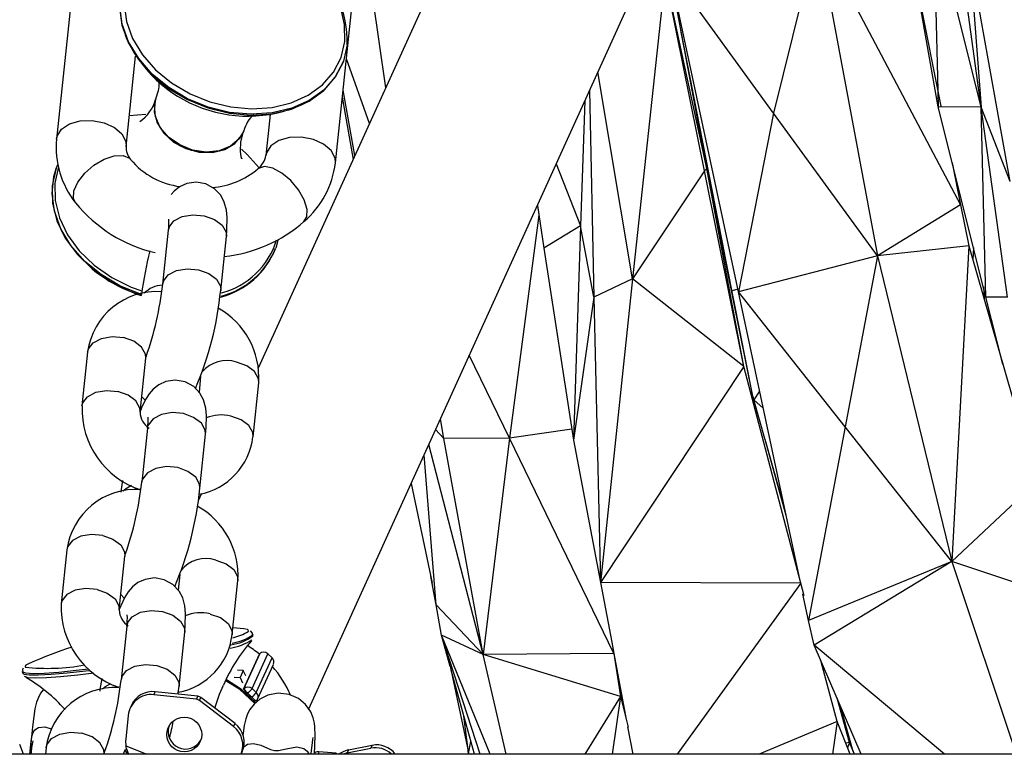
# Model space of a CAD drawing. Units: millimetres. Extents: x 55 to 228, y 48 to 171.
# Drawn here: x 85 to 87, y 110 to 111 of the extents above; entities that cross this region are included whole.
import ezdxf

# ---------------------------------------------------------------- set-up
doc = ezdxf.new("R2010")
doc.units = ezdxf.units.MM

msp = doc.modelspace()

# ---------------------------------------------------------------- linework, layer by layer
at = {"color": 7, "linetype": 'Continuous', "lineweight": 25}
for p, q in [((86.4642, 111.4136), (86.5195, 111.1355)), ((86.5771, 111.1337), (86.509, 111.4054)), ((86.5771, 111.1337), (86.5395, 111.405)), ((86.3432, 111.3803), (86.2806, 111.1255)), ((86.3432, 111.3803), (86.4291, 110.9218)), ((86.3432, 111.3803), (86.5476, 110.9942)), ((86.5603, 111.352), (86.5771, 111.1337)), ((86.6183, 111.0276), (86.5603, 111.352)), ((85.6166, 110.2747), (86.1025, 111.3447)), ((86.185, 111.0464), (86.1321, 111.3293)), ((86.2806, 111.1255), (86.1321, 111.3293)), ((86.2302, 110.87), (86.1321, 111.3293)), ((85.2806, 111.3194), (85.2563, 111.0884)), ((85.7971, 111.3172), (85.5445, 110.761)), ((86.1255, 111.3223), (86.0792, 110.8887)), ((86.185, 111.0464), (86.1255, 111.3223)), ((86.1819, 111.0429), (86.1255, 111.3223)), ((86.5156, 111.1344), (86.4863, 111.2995)), ((85.6547, 111.0543), (85.679, 111.2853)), ((85.7265, 111.1616), (85.7074, 111.2943)), ((86.2108, 110.9237), (86.148, 111.2441)), ((86.1957, 111), (86.1486, 111.2409)), ((86.1492, 111.2379), (86.1492, 111.2379)), ((86.15, 111.2339), (86.15, 111.2339)), ((85.6715, 111.2229), (85.6661, 111.1996)), ((85.3557, 111.0779), (85.3693, 111.2066)), ((85.6657, 111.1985), (85.6661, 111.1996)), ((85.7034, 111.1108), (85.6703, 111.203)), ((86.1593, 111.1865), (86.1592, 111.1865)), ((85.4024, 111.1712), (85.4023, 111.163)), ((85.6825, 111.0647), (85.6656, 111.1581)), ((86.0175, 111.1575), (86.0237, 110.8625)), ((86.1629, 111.168), (86.1629, 111.168)), ((85.3962, 111.1362), (85.3983, 111.1453)), ((85.6645, 111.1481), (85.6799, 111.0591)), ((86.0109, 111.1429), (86.0049, 110.9643)), ((86.1671, 111.1467), (86.167, 111.1466)), ((86.1681, 111.1414), (86.1681, 111.1413)), ((86.1683, 111.1407), (86.1682, 111.1406)), ((86.1694, 111.135), (86.1693, 111.1349)), ((86.5771, 111.1337), (86.5156, 111.1344)), ((86.5837, 110.8628), (86.5156, 111.1344)), ((86.5837, 110.8628), (86.5771, 111.1337)), ((86.6148, 110.8624), (86.5771, 111.1337)), ((86.6183, 111.0276), (86.5771, 111.1337)), ((85.3839, 111.1233), (85.3603, 111.1215)), ((85.5613, 111.1232), (85.5552, 111.0648)), ((86.2806, 111.1255), (86.2302, 110.87)), ((86.4291, 110.9218), (86.2806, 111.1255)), ((86.1957, 111), (86.1736, 111.1071)), ((86.1946, 110.9991), (86.1831, 111.0563)), ((85.2556, 111.045), (85.2502, 111.0217)), ((85.256, 111.0462), (85.2556, 111.045)), ((85.256, 111.0462), (85.2583, 111.052)), ((85.5439, 111.0458), (85.5435, 111.0454)), ((86.1819, 111.0429), (86.0792, 110.8887)), ((86.185, 111.0464), (86.1819, 111.0429)), ((86.2379, 110.7635), (86.1819, 111.0429)), ((86.2379, 110.7635), (86.185, 111.0464)), ((86.5356, 111.0545), (86.5476, 110.9942)), ((86.5393, 111.0362), (86.5382, 111.0445)), ((86.1957, 111), (86.1946, 110.9991)), ((86.2511, 110.7214), (86.1957, 111)), ((85.9431, 110.9937), (85.9525, 110.9324)), ((86.2511, 110.7214), (86.1946, 110.9991)), ((86.5476, 110.9942), (86.4291, 110.9218)), ((86.5476, 110.9942), (86.5593, 110.9358)), ((86.2013, 110.9726), (86.2008, 110.974)), ((85.416, 110.9581), (85.4079, 110.881)), ((86.0049, 110.9643), (85.9525, 110.9324)), ((86.0049, 110.9643), (85.9948, 110.6585)), ((86.0237, 110.8625), (86.0049, 110.9643)), ((85.4908, 110.8723), (85.4989, 110.9494)), ((85.5689, 110.9315), (85.5694, 110.9326)), ((85.5726, 110.9434), (85.5694, 110.9326)), ((85.9525, 110.9324), (85.9948, 110.6585)), ((86.5593, 110.9358), (86.4291, 110.9218)), ((86.5593, 110.9358), (86.5349, 110.4851)), ((86.5593, 110.9358), (86.656, 110.599)), ((86.4291, 110.9218), (86.2302, 110.87)), ((86.4291, 110.9218), (86.3828, 110.6776)), ((86.4291, 110.9218), (86.5349, 110.4851)), ((86.0792, 110.8887), (86.0237, 110.8625)), ((86.0792, 110.8887), (86.0334, 110.455)), ((86.2379, 110.7635), (86.0792, 110.8887)), ((86.0237, 110.8625), (85.9948, 110.6585)), ((86.0237, 110.8625), (86.0334, 110.455)), ((86.3828, 110.6776), (86.2302, 110.87)), ((86.3184, 110.4574), (86.2302, 110.87)), ((86.6148, 110.8624), (86.5837, 110.8628)), ((86.6078, 110.7667), (86.5837, 110.8628)), ((85.3008, 110.7843), (85.2927, 110.7072)), ((85.3756, 110.6985), (85.3837, 110.7755)), ((85.9032, 110.6615), (85.8459, 110.7798)), ((86.2379, 110.7635), (86.0334, 110.455)), ((86.3193, 110.454), (86.2379, 110.7635)), ((85.4622, 110.7491), (85.4599, 110.7268)), ((85.537, 110.6633), (85.5451, 110.7404)), ((85.3779, 110.7208), (85.3829, 110.7155)), ((86.2511, 110.7214), (86.2495, 110.7193)), ((86.2519, 110.7187), (86.2511, 110.7214)), ((86.2521, 110.7162), (86.2516, 110.7189)), ((86.2605, 110.7282), (86.2521, 110.7162)), ((86.2657, 110.7042), (86.2521, 110.7162)), ((86.2685, 110.6588), (86.2521, 110.7162)), ((85.3756, 110.6985), (85.3757, 110.6993)), ((85.8096, 110.6607), (85.8046, 110.6887)), ((86.3828, 110.6776), (86.3304, 110.4009)), ((86.5349, 110.4851), (86.3828, 110.6776)), ((85.3863, 110.6756), (85.3782, 110.5985)), ((85.4611, 110.5898), (85.4692, 110.6668)), ((85.9032, 110.6615), (85.8096, 110.6607)), ((85.8656, 110.3522), (85.8096, 110.6607)), ((85.9032, 110.6615), (85.8656, 110.3522)), ((86.0522, 110.3537), (85.9032, 110.6615)), ((85.9948, 110.6585), (86.0334, 110.455)), ((86.2984, 110.551), (86.2683, 110.6595)), ((86.2962, 110.5614), (86.2693, 110.6558)), ((85.7984, 110.4234), (85.7813, 110.6374)), ((85.7627, 110.5966), (85.7931, 110.4542)), ((85.4633, 110.5821), (85.4587, 110.5719)), ((85.2711, 110.5017), (85.263, 110.4247)), ((85.3459, 110.416), (85.354, 110.493)), ((86.5349, 110.4851), (86.3304, 110.4009)), ((86.5349, 110.4851), (86.3386, 110.3655)), ((86.5349, 110.4851), (86.6269, 110.2103)), ((86.7053, 110.4282), (86.5349, 110.4851)), ((85.4325, 110.4666), (85.4302, 110.4443)), ((85.5073, 110.3808), (85.5154, 110.4579)), ((85.7984, 110.4234), (85.7911, 110.4637)), ((86.3193, 110.454), (86.0334, 110.455)), ((86.0334, 110.455), (86.0494, 110.3699)), ((86.3193, 110.454), (86.143, 110.2103)), ((86.324, 110.436), (86.3193, 110.454)), ((85.3482, 110.4382), (85.3532, 110.433)), ((86.3304, 110.4009), (86.3224, 110.4384)), ((85.8656, 110.3522), (85.7984, 110.4234)), ((85.8061, 110.38), (85.7984, 110.4234)), ((85.3459, 110.4168), (85.3459, 110.416)), ((86.3386, 110.3655), (86.3304, 110.4009)), ((85.3566, 110.393), (85.3485, 110.316)), ((85.4313, 110.3073), (85.4394, 110.3843)), ((85.5237, 110.389), (85.5083, 110.3904)), ((85.5369, 110.3792), (85.5366, 110.3811)), ((85.5365, 110.3775), (85.5363, 110.3791)), ((85.8656, 110.3522), (85.8061, 110.38)), ((85.8614, 110.2103), (85.8061, 110.38)), ((85.8185, 110.3353), (85.8061, 110.38)), ((86.0495, 110.3702), (86.0522, 110.3537)), ((85.5235, 110.3029), (85.5461, 110.3529)), ((85.5238, 110.3033), (85.5465, 110.3532)), ((85.5356, 110.3036), (85.5583, 110.3535)), ((85.5465, 110.3532), (85.5461, 110.3529)), ((85.5465, 110.3532), (85.5461, 110.3529)), ((85.5465, 110.3532), (85.5465, 110.3532)), ((85.5643, 110.3478), (85.5583, 110.3535)), ((85.5643, 110.3478), (85.5583, 110.3535)), ((85.5583, 110.3535), (85.5583, 110.3535)), ((86.0522, 110.3537), (85.8656, 110.3522)), ((86.051, 110.3614), (86.0701, 110.2595)), ((86.0522, 110.3537), (86.0619, 110.2925)), ((86.5244, 110.2103), (86.3386, 110.3655)), ((86.4056, 110.2103), (86.3386, 110.3655)), ((85.5417, 110.2979), (85.5643, 110.3478)), ((85.5643, 110.3478), (85.5643, 110.3478)), ((86.0619, 110.2925), (85.8656, 110.3522)), ((85.8986, 110.2103), (85.8656, 110.3522)), ((86.3711, 110.2567), (86.3487, 110.3421)), ((85.2075, 110.3279), (85.2078, 110.326)), ((85.523, 110.3294), (85.5148, 110.33)), ((85.523, 110.3294), (85.5185, 110.3194)), ((85.5267, 110.322), (85.523, 110.3294)), ((85.5435, 110.2884), (85.5662, 110.3383)), ((85.8184, 110.3359), (85.8447, 110.2125)), ((85.8533, 110.2103), (85.82, 110.3298)), ((85.5101, 110.3198), (85.5185, 110.3194)), ((85.5185, 110.3194), (85.5221, 110.3118)), ((85.3953, 110.295), (85.3972, 110.2992)), ((85.4583, 110.2927), (85.3972, 110.2992)), ((85.5235, 110.3029), (85.5238, 110.3033)), ((85.5296, 110.2969), (85.5295, 110.2968)), ((85.5326, 110.294), (85.5296, 110.2969)), ((85.5356, 110.3036), (85.5417, 110.2979)), ((86.0626, 110.2995), (86.0606, 110.3004)), ((85.4563, 110.2885), (85.3953, 110.295)), ((85.4563, 110.2885), (85.4583, 110.2927)), ((85.4605, 110.2868), (85.4625, 110.291)), ((85.5093, 110.2495), (85.4605, 110.2868)), ((85.5113, 110.2537), (85.4625, 110.291)), ((85.5356, 110.2912), (85.5326, 110.294)), ((85.5356, 110.2911), (85.5356, 110.2912)), ((85.5416, 110.2858), (85.542, 110.2861)), ((85.542, 110.2861), (85.542, 110.2862)), ((86.0619, 110.2925), (86.05, 110.2103)), ((86.0619, 110.2925), (86.0727, 110.2488)), ((86.0647, 110.2883), (86.0642, 110.283)), ((86.3889, 110.2266), (86.3711, 110.2901)), ((86.3712, 110.2901), (86.3711, 110.2901)), ((85.3634, 110.28), (85.3615, 110.2757)), ((86.3943, 110.2141), (86.3763, 110.2783)), ((85.3587, 110.2655), (85.3552, 110.2315)), ((85.8447, 110.2125), (85.8383, 110.2642)), ((86.3711, 110.2567), (86.26, 110.2103)), ((86.3899, 110.2103), (86.3711, 110.2567)), ((85.5093, 110.2495), (85.5113, 110.2537)), ((86.072, 110.2492), (86.0793, 110.2103)), ((86.3889, 110.2266), (86.3836, 110.2259)), ((86.3889, 110.2266), (86.3862, 110.2193)), ((86.396, 110.2103), (86.3889, 110.2266)), ((85.2094, 110.2103), (85.204, 110.224)), ((85.2414, 110.2192), (85.2404, 110.2103)), ((85.3537, 110.216), (85.3515, 110.2103)), ((85.5199, 110.2103), (85.5214, 110.2136)), ((85.6558, 110.2116), (85.6309, 110.2136)), ((85.6717, 110.2119), (85.7053, 110.2185)), ((85.6736, 110.2161), (85.6717, 110.2119)), ((85.6736, 110.2161), (85.7072, 110.2228)), ((85.7072, 110.2228), (85.7053, 110.2185)), ((85.8447, 110.2111), (85.8443, 110.2145)), ((85.8447, 110.2125), (85.8447, 110.2111)), ((105.8947, 110.2103), (80.3776, 110.2103)), ((85.3242, 110.2103), (85.3243, 110.2105)), ((85.8447, 110.2111), (85.8496, 110.2103)), ((85.8447, 110.2111), (85.8449, 110.2103)), ((86.3954, 110.2103), (86.3953, 110.2106)), ((86.4052, 110.2113), (86.4049, 110.2103))]:
    msp.add_line(p, q, dxfattribs=at)
at = {"color": 9, "linetype": 'Continuous', "lineweight": 25}
for p, q in [((86.509, 111.4054), (86.515, 111.1582)), ((86.1553, 111.2068), (86.1553, 111.2068)), ((86.0792, 110.8887), (86.0295, 111.1841)), ((86.1612, 111.1769), (86.1611, 111.1768)), ((86.1649, 111.158), (86.1648, 111.1579)), ((86.5151, 111.1563), (86.5156, 111.1344)), ((86.1681, 111.1413), (86.1681, 111.1414)), ((86.1821, 111.0704), (86.1818, 111.071)), ((85.9701, 111.0532), (86.0049, 110.9643)), ((86.1946, 110.9991), (86.194, 110.9982)), ((85.9453, 110.9795), (85.9032, 110.6615)), ((85.4171, 110.9625), (85.416, 110.9581)), ((86.566, 110.9335), (86.5651, 110.9158)), ((85.409, 110.8855), (85.4079, 110.881)), ((86.2294, 110.8739), (86.2212, 110.8715)), ((86.5801, 110.8773), (86.5813, 110.8591)), ((86.2511, 110.7214), (86.2483, 110.7237)), ((85.3863, 110.6756), (85.3874, 110.68)), ((85.8096, 110.6607), (85.7977, 110.6736)), ((85.9924, 110.6739), (85.9032, 110.6615)), ((85.8656, 110.3522), (85.788, 110.6521)), ((86.2812, 110.6128), (86.2815, 110.613)), ((85.3782, 110.5985), (85.3793, 110.6029)), ((86.6511, 110.5944), (86.5349, 110.4851)), ((85.3577, 110.3974), (85.3566, 110.393)), ((85.5306, 110.3859), (85.5301, 110.3875)), ((85.5301, 110.3852), (85.5306, 110.3859)), ((85.5366, 110.381), (85.5365, 110.3804)), ((85.8755, 110.2103), (85.8061, 110.38)), ((85.2115, 110.3359), (85.2115, 110.3345)), ((85.3496, 110.3204), (85.3485, 110.316)), ((86.0619, 110.2925), (86.0108, 110.2103)), ((86.0635, 110.2944), (86.0621, 110.2917)), ((86.3711, 110.2567), (86.3645, 110.2103)), ((85.8447, 110.2111), (85.8483, 110.228)), ((85.3555, 110.2222), (85.3853, 110.2103)), ((85.3608, 110.2103), (85.3587, 110.2111))]:
    msp.add_line(p, q, dxfattribs=at)
at = {"color": 9, "linetype": 'Continuous', "lineweight": 25, "flags": 128}
for points in [[(85.3773, 111.3465), (85.377, 111.3462), (85.3636, 111.3265), (85.3555, 111.3044), (85.353, 111.2807), (85.3562, 111.2563), (85.365, 111.232), (85.3791, 111.2087), (85.3979, 111.1873), (85.4208, 111.1685), (85.447, 111.1531), (85.4755, 111.1415), (85.5052, 111.1342), (85.5352, 111.1315), (85.5642, 111.1334), (85.5914, 111.1399), (85.6156, 111.1508), (85.6361, 111.1656), (85.652, 111.1838), (85.6628, 111.2048), (85.6681, 111.2278), (85.6681, 111.2278)], [(85.6661, 111.1996), (85.666, 111.1992), (85.6548, 111.1776), (85.6384, 111.1588), (85.6174, 111.1436), (85.5924, 111.1324), (85.5644, 111.1257), (85.5345, 111.1237), (85.5036, 111.1265), (85.473, 111.134), (85.4436, 111.146), (85.4167, 111.1619), (85.3931, 111.1812), (85.3737, 111.2033), (85.3592, 111.2273), (85.3501, 111.2523), (85.3468, 111.2775), (85.3494, 111.3019), (85.3527, 111.3132)], [(85.6681, 111.2278), (85.6678, 111.252), (85.6628, 111.2734)], [(85.2563, 111.0884), (85.2572, 111.0925), (85.2635, 111.1024), (85.275, 111.1099), (85.2902, 111.1142), (85.3073, 111.1148)], [(85.3073, 111.1148), (85.3242, 111.1115), (85.339, 111.1049), (85.3498, 111.0956), (85.3553, 111.0848), (85.3557, 111.0779)], [(85.6062, 111.0912), (85.5891, 111.0906), (85.5739, 111.0863), (85.5624, 111.0788), (85.5561, 111.0689), (85.5552, 111.0643)], [(85.6547, 111.0543), (85.6542, 111.0611), (85.6487, 111.0719), (85.6379, 111.0812), (85.6232, 111.0879), (85.6062, 111.0912)], [(85.2836, 110.9973), (85.2808, 111.0034), (85.2813, 111.0144), (85.2867, 111.027), (85.2966, 111.0398), (85.3096, 111.0512), (85.3242, 111.0598)], [(85.3242, 111.0598), (85.3387, 111.0646), (85.3513, 111.065), (85.3604, 111.061), (85.3622, 111.0592)], [(85.3775, 110.8666), (85.3762, 110.867), (85.3469, 110.879), (85.3199, 110.8949), (85.2963, 110.9142), (85.2769, 110.9363), (85.2624, 110.9603), (85.2534, 110.9853), (85.2501, 111.0105), (85.2526, 111.0349), (85.256, 111.0462)], [(85.2596, 111.0494), (85.2594, 111.0488), (85.2539, 111.0254)], [(85.5781, 111.0398), (85.5651, 111.0467), (85.5535, 111.0491), (85.5447, 111.0464), (85.5439, 111.0458)], [(85.6098, 110.9705), (85.6138, 110.9771), (85.6142, 110.988), (85.6101, 111.0015), (85.6021, 111.0157), (85.5909, 111.029), (85.5781, 111.0398)], [(85.2539, 111.0254), (85.2543, 111.0008), (85.2604, 110.976), (85.2721, 110.9517), (85.2889, 110.9289), (85.3102, 110.9084), (85.3353, 110.8909), (85.3631, 110.8771), (85.3782, 110.8716)], [(85.4171, 110.9625), (85.4239, 110.9714), (85.4359, 110.9777), (85.4511, 110.9802), (85.4673, 110.9788), (85.482, 110.9735), (85.4929, 110.9652), (85.4985, 110.9552), (85.4989, 110.9494)], [(85.409, 110.8855), (85.4158, 110.8944), (85.4278, 110.9006), (85.443, 110.9032), (85.4592, 110.9017), (85.4739, 110.8965), (85.4848, 110.8882), (85.4904, 110.8781), (85.4908, 110.8723)], [(85.3008, 110.7843), (85.3019, 110.7887), (85.3087, 110.7976), (85.3207, 110.8038), (85.3359, 110.8064), (85.3521, 110.805)], [(85.3837, 110.7755), (85.3833, 110.7814), (85.3777, 110.7914), (85.3668, 110.7997), (85.3521, 110.805)], [(85.5451, 110.7404), (85.5447, 110.7462), (85.5391, 110.7563), (85.5282, 110.7646), (85.5135, 110.7698)], [(85.2927, 110.7072), (85.2938, 110.7116), (85.3006, 110.7205), (85.3126, 110.7268), (85.3278, 110.7294), (85.344, 110.7279)], [(85.3757, 110.6993), (85.3752, 110.7043), (85.3696, 110.7144), (85.3587, 110.7226), (85.344, 110.7279)], [(85.4692, 110.6668), (85.4688, 110.6727), (85.4632, 110.6827), (85.4522, 110.691), (85.4375, 110.6963), (85.4214, 110.6977), (85.4061, 110.6951), (85.3942, 110.6889), (85.3874, 110.68)], [(85.537, 110.6633), (85.5366, 110.6692), (85.531, 110.6792), (85.5201, 110.6875), (85.5054, 110.6928)], [(85.4611, 110.5898), (85.4607, 110.5956), (85.4551, 110.6057), (85.4441, 110.6139), (85.4294, 110.6192), (85.4133, 110.6207), (85.398, 110.6181), (85.3861, 110.6118), (85.3793, 110.6029)], [(85.3636, 110.5937), (85.3549, 110.5886), (85.3516, 110.5854)], [(85.3223, 110.5224), (85.3062, 110.5239), (85.2909, 110.5213), (85.279, 110.5151), (85.2722, 110.5062), (85.2711, 110.5017)], [(85.3223, 110.5224), (85.337, 110.5172), (85.348, 110.5089), (85.3536, 110.4988), (85.354, 110.493)], [(85.4838, 110.4873), (85.4985, 110.482), (85.5094, 110.4737), (85.515, 110.4637), (85.5154, 110.4579)], [(85.3142, 110.4454), (85.2981, 110.4468), (85.2828, 110.4442), (85.2709, 110.438), (85.2641, 110.4291), (85.263, 110.4247)], [(85.3142, 110.4454), (85.3289, 110.4401), (85.3399, 110.4318), (85.3455, 110.4218), (85.3459, 110.4168)], [(85.3577, 110.3974), (85.3645, 110.4064), (85.3764, 110.4126), (85.3916, 110.4152), (85.4078, 110.4137), (85.4225, 110.4085), (85.4335, 110.4002), (85.439, 110.3901), (85.4394, 110.3843)], [(85.4757, 110.4102), (85.4904, 110.405), (85.5013, 110.3967), (85.5069, 110.3867), (85.5073, 110.3808)], [(85.3019, 110.3314), (85.2843, 110.3293), (85.2595, 110.3268), (85.2388, 110.3254), (85.223, 110.325), (85.2125, 110.3256), (85.2078, 110.3273), (85.2075, 110.3278)], [(85.2078, 110.326), (85.2097, 110.3245), (85.2173, 110.3233), (85.2306, 110.3232), (85.2489, 110.3241), (85.2717, 110.3261), (85.2982, 110.329), (85.3041, 110.3297)], [(85.3496, 110.3204), (85.3564, 110.3293), (85.3683, 110.3355), (85.3835, 110.3381), (85.3997, 110.3367), (85.4144, 110.3314), (85.4254, 110.3231), (85.4309, 110.3131), (85.4313, 110.3073)], [(85.3221, 110.3031), (85.3252, 110.3061), (85.3339, 110.3112)], [(85.2414, 110.2192), (85.2425, 110.2236), (85.2493, 110.2325), (85.2612, 110.2388), (85.2764, 110.2414), (85.2926, 110.2399)], [(85.3243, 110.2105), (85.3238, 110.2163), (85.3183, 110.2264), (85.3073, 110.2346), (85.2926, 110.2399)], [(85.5233, 110.2195), (85.524, 110.2207), (85.5289, 110.2243), (85.5377, 110.2254), (85.5481, 110.2227), (85.5619, 110.2166), (85.5675, 110.2152), (85.5733, 110.2153), (85.5842, 110.2179), (85.5997, 110.2204), (85.6094, 110.2184), (85.6145, 110.2144), (85.6167, 110.2106), (85.6168, 110.2103)], [(85.6309, 110.2136), (85.6303, 110.2117), (85.63, 110.2103)]]:
    msp.add_lwpolyline(points, dxfattribs=at)
at = {"color": 7, "linetype": 'Continuous', "lineweight": 25, "flags": 128}
for points in [[(85.3523, 111.312), (85.349, 111.3007), (85.3464, 111.2763), (85.3497, 111.2511), (85.3588, 111.2261), (85.3733, 111.2021), (85.3927, 111.1801), (85.4163, 111.1607), (85.4432, 111.1448), (85.4726, 111.1329), (85.5032, 111.1254), (85.5341, 111.1226), (85.564, 111.1245), (85.592, 111.1312), (85.617, 111.1424), (85.638, 111.1577), (85.6544, 111.1765), (85.6656, 111.1981), (85.6657, 111.1985)], [(85.4023, 111.163), (85.4015, 111.157), (85.3978, 111.1455)], [(85.398, 111.1447), (85.3974, 111.1427), (85.3957, 111.1274), (85.3999, 111.1116), (85.4095, 111.0967), (85.4236, 111.084), (85.441, 111.0747), (85.4601, 111.0696), (85.4793, 111.0691), (85.4968, 111.0733), (85.5112, 111.0818), (85.521, 111.0939), (85.5234, 111.0993)], [(85.5237, 111.1), (85.5171, 111.0885), (85.5049, 111.0781), (85.4887, 111.0716), (85.4702, 111.0698), (85.4508, 111.0726), (85.4323, 111.0799), (85.4164, 111.091), (85.4044, 111.1049), (85.3975, 111.1205), (85.3962, 111.1362)], [(85.5209, 111.0604), (85.521, 111.0602), (85.5202, 111.0631), (85.5191, 111.071), (85.5196, 111.0842), (85.5236, 111.0992)], [(85.5458, 111.0473), (85.5285, 111.0665), (85.5205, 111.0738)], [(85.2502, 111.0217), (85.2506, 110.9968), (85.2568, 110.9715), (85.2686, 110.9469), (85.2856, 110.9238), (85.3072, 110.903), (85.3326, 110.8853), (85.3609, 110.8713), (85.3773, 110.8654)], [(85.4989, 110.9494), (85.4997, 110.9587), (85.5002, 110.9762), (85.4992, 110.9867), (85.496, 110.9984), (85.4908, 111.0081), (85.482, 111.0174), (85.4698, 111.0242), (85.4556, 111.0267), (85.4424, 111.0248), (85.4321, 111.0201), (85.4242, 111.014), (85.4199, 111.009)], [(85.3837, 110.7755), (85.3839, 110.7769), (85.3844, 110.7775)], [(85.4692, 110.6668), (85.47, 110.6762), (85.4705, 110.6937), (85.4695, 110.7042), (85.4663, 110.7158), (85.4611, 110.7256), (85.4523, 110.7349), (85.4401, 110.7417), (85.4259, 110.7442), (85.4127, 110.7423), (85.4024, 110.7376), (85.3945, 110.7314), (85.3885, 110.7245), (85.3835, 110.7166), (85.3777, 110.7046), (85.3753, 110.698)], [(85.3506, 110.6008), (85.3482, 110.5849), (85.3481, 110.584)], [(85.354, 110.493), (85.3542, 110.4943), (85.3546, 110.495)], [(85.4394, 110.3843), (85.4403, 110.3936), (85.4407, 110.4111), (85.4397, 110.4217), (85.4366, 110.4333), (85.4314, 110.443), (85.4225, 110.4524), (85.4103, 110.4591), (85.3962, 110.4617), (85.383, 110.4597), (85.3727, 110.455), (85.3648, 110.4489), (85.3588, 110.442), (85.3537, 110.4341), (85.348, 110.422), (85.3459, 110.4165)], [(85.5301, 110.3875), (85.5289, 110.3881), (85.5237, 110.389)], [(85.5361, 110.3808), (85.5361, 110.3827), (85.5333, 110.3861)], [(85.2172, 110.3395), (85.2127, 110.3371), (85.2115, 110.3359)], [(85.2087, 110.3328), (85.2077, 110.3312), (85.2082, 110.3277)], [(85.3098, 110.3256), (85.2866, 110.3228), (85.2622, 110.3204), (85.2418, 110.319), (85.2261, 110.3186), (85.2158, 110.3192), (85.2111, 110.3209), (85.2109, 110.3214)], [(85.3209, 110.3183), (85.3184, 110.3023), (85.3182, 110.2999)], [(85.5398, 110.2822), (85.5181, 110.3022), (85.498, 110.3149)], [(85.4989, 110.3165), (85.5191, 110.3036), (85.541, 110.2835)], [(85.2373, 110.3021), (85.2337, 110.2974), (85.2304, 110.2912), (85.2277, 110.2842), (85.2267, 110.2803), (85.2256, 110.2748), (85.2239, 110.2637), (85.2222, 110.2492), (85.2202, 110.2303), (85.2183, 110.2103)], [(85.4299, 110.2957), (85.4302, 110.2977), (85.4313, 110.3073)], [(85.4826, 110.2756), (85.4892, 110.2958), (85.4947, 110.3087)], [(85.6247, 110.2099), (85.6253, 110.223), (85.6257, 110.2368), (85.6254, 110.249), (85.6248, 110.2544), (85.6231, 110.2618), (85.6194, 110.2707), (85.6121, 110.2809), (85.602, 110.2895), (85.5884, 110.2955), (85.573, 110.2972), (85.5582, 110.2944), (85.5469, 110.2886), (85.5385, 110.2814), (85.5326, 110.2738), (85.5293, 110.2676), (85.5266, 110.2605), (85.5256, 110.2567), (85.5245, 110.2512), (85.5228, 110.2401), (85.5224, 110.2365)], [(85.2183, 110.2103), (85.2196, 110.2243), (85.2207, 110.2321), (85.2216, 110.2367), (85.223, 110.2408), (85.2253, 110.2446), (85.2305, 110.2481), (85.2395, 110.2489), (85.2488, 110.2463)], [(85.6201, 110.2115), (85.6214, 110.2226), (85.6225, 110.2309), (85.623, 110.234), (85.623, 110.2338)], [(85.3243, 110.2105), (85.3245, 110.2118), (85.3249, 110.2125)], [(85.357, 110.2167), (85.3538, 110.216), (85.3559, 110.2131), (85.3599, 110.2103)], [(85.3576, 110.2147), (85.3564, 110.2184), (85.3555, 110.2222)], [(85.6648, 110.213), (85.6612, 110.211), (85.6603, 110.2103)], [(85.6562, 110.2103), (85.656, 110.2115), (85.6553, 110.2103)]]:
    msp.add_lwpolyline(points, dxfattribs=at)
at = {"color": 7, "linetype": 'Continuous', "lineweight": 25}
msp.add_circle((85.4388, 110.2381), 0.0249, dxfattribs=at)
for centre, radius, start, end in [((85.533, 111.2294), 0.1386, 357.3182, 54.0033), ((85.5295, 111.3118), 0.1907, 203.2126, 296.9519), ((85.3455, 111.1581), 0.0537, 303.6297, 345.6469), ((85.5749, 111.0853), 0.0532, 133.8748, 164.0382), ((85.4708, 111.1499), 0.0803, 218.2821, 281.8824), ((85.3826, 111.0767), 0.1269, 174.6962, 218.7094), ((85.3828, 111.0768), 0.0271, 177.5088, 220.727), ((85.4465, 111.1295), 0.1098, 219.8779, 262.9268), ((85.5262, 111.0692), 0.0293, 306.9289, 351.3944), ((85.4688, 111.136), 0.1174, 275.0008, 309.7289), ((85.5252, 111.0698), 0.1304, 310.4503, 353.1906), ((85.4435, 111.1267), 0.2057, 218.9917, 256.9699), ((85.3257, 110.9708), 0.0913, 351.9604, 1.8971), ((85.4745, 111.1247), 0.2051, 275.9932, 311.2812), ((85.4623, 110.974), 0.1148, 284.3228, 338.2475), ((85.9178, 110.7968), 0.5445, 165.9861, 172.6394), ((85.4377, 111.0598), 0.2039, 230.2105, 252.8262), ((84.9532, 110.9309), 0.4575, 340.4203, 353.7359), ((85.3997, 110.7708), 0.0998, 86.0776, 172.2567), ((85.016, 110.9192), 0.4771, 336.9185, 354.3649), ((85.4317, 110.7476), 0.1137, 356.3715, 60.7513), ((85.415, 110.7035), 0.1223, 178.26, 251.787), ((85.4039, 110.6995), 0.0283, 182.0698, 237.4334), ((85.2959, 110.6883), 0.0913, 351.9604, 1.8971), ((85.4425, 110.6746), 0.0951, 280.597, 353.2278), ((84.9234, 110.6484), 0.4575, 340.4203, 353.7359), ((85.37, 110.4883), 0.0998, 86.0776, 172.2567), ((84.9863, 110.6366), 0.4771, 336.9185, 354.3649), ((85.4019, 110.4651), 0.1137, 356.3715, 60.7513), ((85.3844, 110.4206), 0.1215, 178.0825, 251.232), ((85.3741, 110.417), 0.0283, 182.0698, 237.4334), ((85.2662, 110.4058), 0.0913, 351.9604, 1.8971), ((85.4931, 110.445), 0.0703, 282.4478, 301.6966), ((85.4128, 110.392), 0.0951, 280.597, 353.2278), ((85.7156, 110.2132), 0.2406, 138.7589, 156.6169), ((85.4847, 110.4573), 0.0981, 281.6434, 301.0177), ((85.4641, 109.7851), 0.6069, 107.8393, 114.0057), ((85.4522, 110.2352), 0.1506, 51.3978, 59.5648), ((85.5525, 110.3475), 0.00834, 46.563, 136.3574), ((85.5586, 110.3418), 0.0083, 335.6525, 46.7159), ((85.2436, 110.6182), 0.2856, 263.5569, 280.6143), ((85.4526, 110.2355), 0.15, 22.8225, 41.8766), ((85.0938, 110.1168), 0.235, 41.9781, 59.8147), ((84.8933, 110.366), 0.458, 340.3478, 353.7278), ((85.3397, 110.206), 0.0992, 87.0929, 172.3804), ((85.3936, 110.2662), 0.0332, 83.8119, 155.5213), ((85.5461, 110.3194), 0.028, 216.015, 233.6458), ((85.5299, 110.2976), 0.00834, 46.563, 136.3574), ((85.5466, 110.3179), 0.027, 212.5889, 230.9233), ((85.4293, 110.1846), 0.1505, 46.6343, 48.2205), ((85.464, 110.3618), 0.0923, 315.2821, 320.8927), ((85.47, 110.3561), 0.0923, 315.2821, 320.8927), ((85.3917, 110.262), 0.0332, 83.7942, 173.9939), ((85.4555, 110.2801), 0.00837, 52.5883, 83.9155), ((85.4574, 110.2844), 0.00837, 52.5883, 83.9155), ((85.4293, 110.1847), 0.1504, 45.0479, 46.6343), ((85.5603, 110.313), 0.033, 221.5182, 235.5836), ((85.5359, 110.2919), 0.00833, 316.4813, 335.5754), ((85.0896, 110.3197), 0.3394, 345.2283, 349.3631), ((85.4407, 110.2424), 0.025, 161.1287, 330.0222), ((85.4892, 110.223), 0.0332, 337.4543, 52.6736), ((85.4911, 110.2273), 0.0332, 335.6755, 52.6754), ((85.3131, 110.2061), 0.0933, 165.677, 177.4123), ((85.3881, 110.2281), 0.0331, 174.072, 190.2609), ((85.6297, 110.2061), 0.00744, 80.4998, 146.7899), ((85.68, 110.1835), 0.0333, 101.1673, 117.3112), ((85.7117, 110.1857), 0.0335, 47.3268, 101.1468), ((85.7137, 110.1899), 0.0334, 37.4988, 101.1496), ((85.6781, 110.1792), 0.0333, 101.1701, 111.0432)]:
    msp.add_arc(centre, radius, start, end, dxfattribs=at)
at = {"color": 9, "linetype": 'Continuous', "lineweight": 25}
for centre, radius, start, end in [((85.4638, 110.9772), 0.1119, 284.3466, 342.8975), ((85.4619, 110.9761), 0.1159, 284.7321, 337.9608), ((85.4093, 110.8406), 0.0391, 92.6342, 135.1657), ((85.4992, 110.7267), 0.0454, 71.6995, 140.0338), ((85.4918, 110.6366), 0.0578, 76.3913, 112.293), ((85.4695, 110.4449), 0.0447, 71.3799, 142.0151), ((85.462, 110.354), 0.0579, 76.4006, 112.1703), ((85.4976, 110.4301), 0.0643, 276.8927, 307.6825), ((85.496, 110.4394), 0.0716, 278.8976, 304.464), ((85.536, 110.2919), 0.0083, 335.6277, 46.7406), ((85.5528, 110.3063), 0.0229, 221.4632, 241.8478)]:
    msp.add_arc(centre, radius, start, end, dxfattribs=at)
at = {"color": 7, "linetype": 'Continuous', "lineweight": 25}
msp.add_ellipse((85.3541, 110.2219), major_axis=(-0.0047, 0.0108), ratio=0.04868, start_param=3.185877, end_param=3.958578, dxfattribs=at)

doc.saveas('drawing.dxf')
